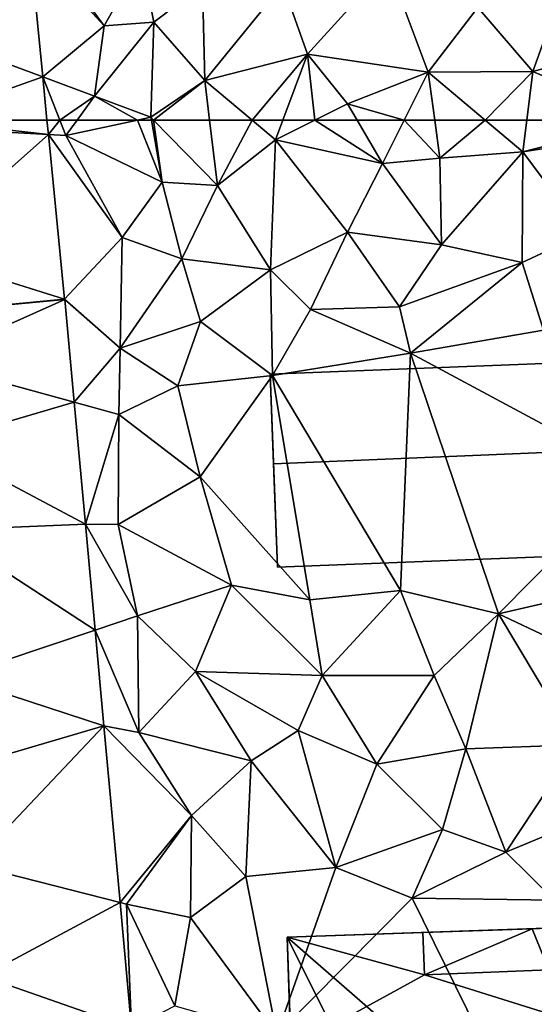
# Model space of a CAD drawing. Extents: x -1000 to 31, y -1 to 1016.
# Drawn here: x -574 to -552, y 213 to 254 of the extents above; entities that cross this region are included whole.
import ezdxf

# ---------------------------------------------------------------- set-up
doc = ezdxf.new("R2010")
doc.units = 0
doc.header["$MEASUREMENT"] = 0
for name, color, linetype in [('Bygninger_LOD2', 1, 'Continuous'), ('Terraen', 33, 'Continuous'), ('Terraen_vej', 33, 'Continuous')]:
    doc.layers.add(name, color=color, linetype=linetype)

# ---------------------------------------------------------------- blocks, each defined once
blk = doc.blocks.new('1km_6225_572_Flyttet_X-573000m_Y-6225000m_ACAD_1_FMEBLOCK21')
at = {"layer": 'Terraen', "color": 9, "true_color": 0xbbbbbb}
for points in [[(-7.65, -58.57, 68.33), (-10.3, -54.96, 67.85), (-10.754, -55.188, 67.919)], [(-6.09, -55.79, 68.06), (-10.3, -54.96, 67.85), (-7.65, -58.57, 68.33)], [(-10.21, -60.698, 67.675), (-7.65, -58.57, 68.33), (-10.754, -55.188, 67.919)], [(-6.09, -55.79, 68.06), (-7.65, -58.57, 68.33), (-5.57, -58.41, 67.82)], [(-6.09, -55.79, 68.06), (-5.57, -58.41, 67.82), (-3.55, -56.87, 67.86)], [(4.2, -56.03, 67.67), (-0.19, -56.84, 67.73), (0.84, -59.74, 67.51)], [(4.2, -56.03, 67.67), (0.84, -59.74, 67.51), (5.87, -60.49, 67.42)], [(4.2, -56.03, 67.67), (5.87, -60.49, 67.42), (7.94, -57.8, 67.51)], [(-3.45, -60.84, 67.63), (-3.55, -56.87, 67.86), (-5.57, -58.41, 67.82)], [(-3.45, -60.84, 67.63), (-0.19, -56.84, 67.73), (-3.55, -56.87, 67.86)], [(0.84, -59.74, 67.51), (-0.19, -56.84, 67.73), (-3.45, -60.84, 67.63)], [(11.34, -57.35, 67.1), (7.94, -57.8, 67.51), (10.24, -60.47, 67.28)], [(11.34, -57.35, 67.1), (10.24, -60.47, 67.28), (14.19, -59.38, 66.97)], [(5.87, -60.49, 67.42), (10.24, -60.47, 67.28), (7.94, -57.8, 67.51)], [(-8.05, -61.5, 67.68), (-7.65, -58.57, 68.33), (-10.21, -60.698, 67.675)], [(-8.05, -61.5, 67.68), (-5.57, -58.41, 67.82), (-7.65, -58.57, 68.33)], [(-5.7, -62.38, 67.54), (-5.57, -58.41, 67.82), (-8.05, -61.5, 67.68)], [(-5.7, -62.38, 67.54), (-3.45, -60.84, 67.63), (-5.57, -58.41, 67.82)], [(14.19, -59.38, 66.97), (10.24, -60.47, 67.28), (14.965, -62.5, 66.951)], [(0.84, -59.74, 67.51), (-3.45, -60.84, 67.63), (-1.475, -62.5, 67.429)], [(-0.193, -62.5, 67.371), (0.84, -59.74, 67.51), (-1.475, -62.5, 67.429)], [(1.145, -62.5, 67.39), (0.84, -59.74, 67.51), (-0.193, -62.5, 67.371)], [(0.84, -59.74, 67.51), (2.51, -61.82, 67.44), (5.87, -60.49, 67.42)], [(1.145, -62.5, 67.39), (2.51, -61.82, 67.44), (0.84, -59.74, 67.51)], [(-9.494, -62.5, 67.531), (-8.05, -61.5, 67.68), (-10.21, -60.698, 67.675)], [(-9.494, -62.5, 67.531), (-10.21, -60.698, 67.675), (-10.032, -62.5, 67.595)], [(4.87, -62.5, 67.236), (5.87, -60.49, 67.42), (2.51, -61.82, 67.44)], [(6.144, -62.5, 67.263), (5.87, -60.49, 67.42), (4.87, -62.5, 67.236)], [(10.24, -60.47, 67.28), (5.87, -60.49, 67.42), (8.248, -62.5, 67.142)], [(8.248, -62.5, 67.142), (5.87, -60.49, 67.42), (6.144, -62.5, 67.263)], [(9.979, -62.5, 67.086), (10.24, -60.47, 67.28), (8.248, -62.5, 67.142)], [(9.979, -62.5, 67.086), (14.965, -62.5, 66.951), (10.24, -60.47, 67.28)], [(-3.45, -60.84, 67.63), (-5.7, -62.38, 67.54), (-5.583, -62.5, 67.53)], [(-3.25, -62.5, 67.509), (-3.45, -60.84, 67.63), (-5.583, -62.5, 67.53)], [(-3.25, -62.5, 67.509), (-1.475, -62.5, 67.429), (-3.45, -60.84, 67.63)], [(-9.494, -62.5, 67.531), (-8.776, -62.5, 67.558), (-8.05, -61.5, 67.68)], [(-6.259, -62.5, 67.531), (-8.05, -61.5, 67.68), (-8.776, -62.5, 67.558)], [(-6.259, -62.5, 67.531), (-5.7, -62.38, 67.54), (-8.05, -61.5, 67.68)], [(2.909, -62.5, 67.339), (2.51, -61.82, 67.44), (1.145, -62.5, 67.39)], [(4.87, -62.5, 67.236), (2.51, -61.82, 67.44), (2.909, -62.5, 67.339)], [(-5.679, -62.5, 67.538), (-5.7, -62.38, 67.54), (-6.259, -62.5, 67.531)], [(-5.583, -62.5, 67.53), (-5.7, -62.38, 67.54), (-5.679, -62.5, 67.538)]]:
    blk.add_polyline3d(points, close=True, dxfattribs=at)
blk = doc.blocks.new('1km_6225_572_Flyttet_X-573000m_Y-6225000m_ACAD_1_FMEBLOCK70')
at = {"layer": 'Terraen_vej', "color": 251, "true_color": 0x555555}
for points in [[(-10.754, -55.188, 67.919), (-16.469, -58.374, 67.737), (-10.21, -60.698, 67.675)], [(-16.469, -58.374, 67.737), (-15.297, -62.5, 67.527), (-10.21, -60.698, 67.675)], [(-15.297, -62.5, 67.527), (-10.032, -62.5, 67.595), (-10.21, -60.698, 67.675)]]:
    blk.add_polyline3d(points, close=True, dxfattribs=at)
blk = doc.blocks.new('1km_6225_572_Flyttet_X-573000m_Y-6225000m_ACAD_1_FMEBLOCK93')
at = {"layer": 'Terraen_vej', "color": 251, "true_color": 0x555555}
for points in [[(-9.973, 61.901, 67.568), (-15.297, 62.5, 67.527), (-16.035, 62.239, 67.506)], [(-10.032, 62.5, 67.595), (-15.297, 62.5, 67.527), (-9.973, 61.901, 67.568)], [(-9.973, 61.901, 67.568), (-16.035, 62.239, 67.506), (-15.515, 56.974, 67.228)], [(-9.295, 55.035, 67.264), (-9.973, 61.901, 67.568), (-15.515, 56.974, 67.228)], [(-15.266, 54.455, 67.096), (-9.295, 55.035, 67.264), (-15.515, 56.974, 67.228)], [(-15.266, 54.455, 67.096), (-9.293, 55.014, 67.262), (-9.295, 55.035, 67.264)], [(-9.293, 55.014, 67.262), (-15.266, 54.455, 67.096), (-15.081, 52.432, 66.996)], [(-9.293, 55.014, 67.262), (-15.081, 52.432, 66.996), (-8.899, 50.732, 67.046)], [(-8.899, 50.732, 67.046), (-15.081, 52.432, 66.996), (-14.766, 49.002, 66.827)], [(-8.899, 50.732, 67.046), (-14.766, 49.002, 66.827), (-8.432, 45.639, 66.79)], [(-8.432, 45.639, 66.79), (-14.766, 49.002, 66.827), (-14.434, 45.39, 66.648)], [(-8.432, 45.639, 66.79), (-14.434, 45.39, 66.648), (-8.026, 41.224, 66.568)], [(-8.026, 41.224, 66.568), (-14.434, 45.39, 66.648), (-13.87, 39.253, 66.345)], [(-8.026, 41.224, 66.568), (-13.87, 39.253, 66.345), (-7.659, 37.224, 66.366)], [(-13.87, 39.253, 66.345), (-13.526, 35.503, 66.16), (-7.659, 37.224, 66.366)], [(-7.659, 37.224, 66.366), (-13.526, 35.503, 66.16), (-13.152, 31.432, 65.959)], [(-7.659, 37.224, 66.366), (-13.152, 31.432, 65.959), (-6.981, 29.847, 65.995)], [(-6.981, 29.847, 65.995), (-13.152, 31.432, 65.959), (-12.724, 26.774, 65.73)], [(-6.981, 29.847, 65.995), (-12.724, 26.774, 65.73), (-6.501, 24.613, 65.731)], [(-6.501, 24.613, 65.731), (-12.724, 26.774, 65.73), (-12.254, 21.651, 65.477)]]:
    blk.add_polyline3d(points, close=True, dxfattribs=at)
blk = doc.blocks.new('1km_6225_572_Flyttet_X-573000m_Y-6225000m_ACAD_1_FMEBLOCK138')
at = {"layer": 'Terraen', "color": 9, "true_color": 0xbbbbbb}
for points in [[(-10.032, 62.5, 67.595), (-9.973, 61.901, 67.568), (-9.494, 62.5, 67.531)], [(-9.973, 61.901, 67.568), (-9.24, 61.86, 67.48), (-9.494, 62.5, 67.531)], [(-9.494, 62.5, 67.531), (-9.24, 61.86, 67.48), (-8.776, 62.5, 67.558)], [(-6.259, 62.5, 67.531), (-9.24, 61.86, 67.48), (-5.23, 59.91, 67.5)], [(-6.259, 62.5, 67.531), (-8.776, 62.5, 67.558), (-9.24, 61.86, 67.48)], [(-5.679, 62.5, 67.538), (-6.259, 62.5, 67.531), (-5.23, 59.91, 67.5)], [(-5.583, 62.5, 67.53), (-5.679, 62.5, 67.538), (-5.23, 59.91, 67.5)], [(-3.25, 62.5, 67.509), (-5.583, 62.5, 67.53), (-2.92, 59.77, 67.31)], [(-5.583, 62.5, 67.53), (-5.23, 59.91, 67.5), (-2.92, 59.77, 67.31)], [(-3.25, 62.5, 67.509), (-2.92, 59.77, 67.31), (-1.475, 62.5, 67.429)], [(-2.92, 59.77, 67.31), (-0.5, 61.68, 67.33), (-1.475, 62.5, 67.429)], [(-0.193, 62.5, 67.371), (-1.475, 62.5, 67.429), (-0.5, 61.68, 67.33)], [(1.145, 62.5, 67.39), (-0.5, 61.68, 67.33), (3.97, 60.69, 67.07)], [(1.145, 62.5, 67.39), (-0.193, 62.5, 67.371), (-0.5, 61.68, 67.33)], [(2.909, 62.5, 67.339), (1.145, 62.5, 67.39), (3.97, 60.69, 67.07)], [(4.87, 62.5, 67.236), (2.909, 62.5, 67.339), (3.97, 60.69, 67.07)], [(4.87, 62.5, 67.236), (3.97, 60.69, 67.07), (6.36, 60.92, 67.14)], [(6.144, 62.5, 67.263), (4.87, 62.5, 67.236), (6.36, 60.92, 67.14)], [(8.248, 62.5, 67.142), (6.144, 62.5, 67.263), (6.36, 60.92, 67.14)], [(8.248, 62.5, 67.142), (6.36, 60.92, 67.14), (9.81, 61.18, 66.96)], [(9.979, 62.5, 67.086), (8.248, 62.5, 67.142), (9.81, 61.18, 66.96)], [(9.979, 62.5, 67.086), (9.81, 61.18, 66.96), (14.965, 62.5, 66.951)], [(9.81, 61.18, 66.96), (15.85, 62.12, 66.89), (14.965, 62.5, 66.951)], [(12.36, 57.76, 66.75), (15.85, 62.12, 66.89), (9.81, 61.18, 66.96)], [(-9.295, 55.035, 67.264), (-6.89, 57.6, 67.54), (-9.973, 61.901, 67.568)], [(-9.24, 61.86, 67.48), (-9.973, 61.901, 67.568), (-6.89, 57.6, 67.54)], [(-9.24, 61.86, 67.48), (-6.89, 57.6, 67.54), (-5.23, 59.91, 67.5)], [(-2.92, 59.77, 67.31), (-0.71, 56.26, 67.15), (-0.5, 61.68, 67.33)], [(-0.71, 56.26, 67.15), (2.51, 57.82, 67.1), (-0.5, 61.68, 67.33)], [(2.51, 57.82, 67.1), (3.97, 60.69, 67.07), (-0.5, 61.68, 67.33)], [(6.36, 60.92, 67.14), (3.97, 60.69, 67.07), (6.42, 57.3, 67.05)], [(6.36, 60.92, 67.14), (6.42, 57.3, 67.05), (9.81, 61.18, 66.96)], [(6.42, 57.3, 67.05), (9.79, 56.56, 66.56), (9.81, 61.18, 66.96)], [(9.79, 56.56, 66.56), (12.36, 57.76, 66.75), (9.81, 61.18, 66.96)], [(6.42, 57.3, 67.05), (3.97, 60.69, 67.07), (2.51, 57.82, 67.1)], [(-4.41, 56.71, 67.31), (-5.23, 59.91, 67.5), (-6.89, 57.6, 67.54)], [(-2.92, 59.77, 67.31), (-5.23, 59.91, 67.5), (-4.41, 56.71, 67.31)], [(-2.92, 59.77, 67.31), (-4.41, 56.71, 67.31), (-0.71, 56.26, 67.15)], [(-6.98, 52.98, 67.18), (-6.89, 57.6, 67.54), (-9.295, 55.035, 67.264)], [(-4.41, 56.71, 67.31), (-6.89, 57.6, 67.54), (-6.98, 52.98, 67.18)], [(0.96, 54.6, 66.67), (2.51, 57.82, 67.1), (-0.71, 56.26, 67.15)], [(0.96, 54.6, 66.67), (4.67, 54.71, 66.68), (2.51, 57.82, 67.1)], [(6.42, 57.3, 67.05), (2.51, 57.82, 67.1), (4.67, 54.71, 66.68)], [(9.79, 56.56, 66.56), (10.68, 53.73, 66.57), (12.36, 57.76, 66.75)], [(6.42, 57.3, 67.05), (4.67, 54.71, 66.68), (9.79, 56.56, 66.56)], [(-4.41, 56.71, 67.31), (-6.98, 52.98, 67.18), (-3.63, 54.1, 66.68)], [(-4.41, 56.71, 67.31), (-3.63, 54.1, 66.68), (-0.71, 56.26, 67.15)], [(9.79, 56.56, 66.56), (4.67, 54.71, 66.68), (5.13, 52.78, 66.56)], [(9.79, 56.56, 66.56), (5.13, 52.78, 66.56), (10.68, 53.73, 66.57)], [(-0.63, 51.84, 66.63), (-0.71, 56.26, 67.15), (-3.63, 54.1, 66.68)], [(0.96, 54.6, 66.67), (-0.71, 56.26, 67.15), (-0.63, 51.84, 66.63)], [(-9.293, 55.014, 67.262), (-6.98, 52.98, 67.18), (-9.295, 55.035, 67.264)], [(-8.899, 50.732, 67.046), (-6.98, 52.98, 67.18), (-9.293, 55.014, 67.262)], [(0.96, 54.6, 66.67), (5.13, 52.78, 66.56), (4.67, 54.71, 66.68)], [(0.96, 54.6, 66.67), (-0.63, 51.84, 66.63), (5.13, 52.78, 66.56)], [(-6.98, 52.98, 67.18), (-4.58, 51.41, 66.66), (-3.63, 54.1, 66.68)], [(-0.63, 51.84, 66.63), (-3.63, 54.1, 66.68), (-4.58, 51.41, 66.66)], [(14.56, 47.72, 66.48), (10.68, 53.73, 66.57), (5.13, 52.78, 66.56)], [(-7.04, 50.22, 66.9), (-6.98, 52.98, 67.18), (-8.899, 50.732, 67.046)], [(-7.04, 50.22, 66.9), (-4.58, 51.41, 66.66), (-6.98, 52.98, 67.18)], [(4.72, 42.87, 66.4), (5.13, 52.78, 66.56), (-0.63, 51.84, 66.63)], [(8.8, 41.9, 66.29), (5.13, 52.78, 66.56), (4.72, 42.87, 66.4)], [(8.8, 41.9, 66.29), (14.56, 47.72, 66.48), (5.13, 52.78, 66.56)], [(-3.64, 47.61, 66.62), (-0.63, 51.84, 66.63), (-4.58, 51.41, 66.66)], [(0.93, 42.49, 66.49), (-0.63, 51.84, 66.63), (-3.64, 47.61, 66.62)], [(4.72, 42.87, 66.4), (-0.63, 51.84, 66.63), (0.93, 42.49, 66.49)], [(-7.04, 50.22, 66.9), (-3.64, 47.61, 66.62), (-4.58, 51.41, 66.66)], [(-8.432, 45.639, 66.79), (-7.04, 50.22, 66.9), (-8.899, 50.732, 67.046)], [(-7.04, 50.22, 66.9), (-8.432, 45.639, 66.79), (-7.06, 45.63, 66.82)], [(-7.04, 50.22, 66.9), (-7.06, 45.63, 66.82), (-3.64, 47.61, 66.62)], [(8.8, 41.9, 66.29), (12, 42.64, 66.14), (14.56, 47.72, 66.48)], [(-2.33, 43.09, 66.54), (-3.64, 47.61, 66.62), (-7.06, 45.63, 66.82)], [(0.93, 42.49, 66.49), (-3.64, 47.61, 66.62), (-2.33, 43.09, 66.54)], [(-8.026, 41.224, 66.568), (-6.26, 41.82, 66.62), (-8.432, 45.639, 66.79)], [(-6.26, 41.82, 66.62), (-7.06, 45.63, 66.82), (-8.432, 45.639, 66.79)], [(-2.33, 43.09, 66.54), (-7.06, 45.63, 66.82), (-6.26, 41.82, 66.62)], [(-3.84, 39.5, 66.22), (-2.33, 43.09, 66.54), (-6.26, 41.82, 66.62)], [(-3.84, 39.5, 66.22), (1.44, 39.32, 66.12), (-2.33, 43.09, 66.54)], [(0.93, 42.49, 66.49), (-2.33, 43.09, 66.54), (1.44, 39.32, 66.12)], [(4.72, 42.87, 66.4), (0.93, 42.49, 66.49), (1.44, 39.32, 66.12)], [(4.72, 42.87, 66.4), (1.44, 39.32, 66.12), (6.12, 39.32, 66.26)], [(8.8, 41.9, 66.29), (4.72, 42.87, 66.4), (6.12, 39.32, 66.26)], [(8.8, 41.9, 66.29), (13.84, 39.52, 65.88), (12, 42.64, 66.14)], [(-8.026, 41.224, 66.568), (-6.2, 36.95, 66.2), (-6.26, 41.82, 66.62)], [(-3.84, 39.5, 66.22), (-6.26, 41.82, 66.62), (-6.2, 36.95, 66.2)], [(8.8, 41.9, 66.29), (6.12, 39.32, 66.26), (7.44, 36.26, 66)], [(8.8, 41.9, 66.29), (7.44, 36.26, 66), (12.07, 36.43, 65.86)], [(8.8, 41.9, 66.29), (12.07, 36.43, 65.86), (13.84, 39.52, 65.88)], [(-7.659, 37.224, 66.366), (-6.2, 36.95, 66.2), (-8.026, 41.224, 66.568)], [(-3.84, 39.5, 66.22), (-6.2, 36.95, 66.2), (-1.51, 35.76, 65.97)], [(-3.84, 39.5, 66.22), (0.45, 37.03, 66.01), (1.44, 39.32, 66.12)], [(-3.84, 39.5, 66.22), (-1.51, 35.76, 65.97), (0.45, 37.03, 66.01)], [(3.73, 35.62, 65.97), (1.44, 39.32, 66.12), (0.45, 37.03, 66.01)], [(6.12, 39.32, 66.26), (1.44, 39.32, 66.12), (3.73, 35.62, 65.97)], [(6.12, 39.32, 66.26), (3.73, 35.62, 65.97), (7.44, 36.26, 66)], [(-6.981, 29.847, 65.995), (-4.01, 33.48, 65.92), (-7.659, 37.224, 66.366)], [(-7.659, 37.224, 66.366), (-4.01, 33.48, 65.92), (-6.2, 36.95, 66.2)], [(2.01, 31.31, 65.72), (0.45, 37.03, 66.01), (-1.51, 35.76, 65.97)], [(3.73, 35.62, 65.97), (0.45, 37.03, 66.01), (2.01, 31.31, 65.72)], [(-6.2, 36.95, 66.2), (-4.01, 33.48, 65.92), (-1.51, 35.76, 65.97)], [(7.44, 36.26, 66), (3.73, 35.62, 65.97), (6.47, 32.9, 65.69)], [(7.44, 36.26, 66), (6.47, 32.9, 65.69), (9.11, 31.95, 65.72)], [(7.44, 36.26, 66), (9.11, 31.95, 65.72), (12.07, 36.43, 65.86)], [(9.11, 31.95, 65.72), (13.96, 33.97, 65.77), (12.07, 36.43, 65.86)], [(-4.01, 33.48, 65.92), (-1.74, 30.94, 65.73), (-1.51, 35.76, 65.97)], [(-1.74, 30.94, 65.73), (2.01, 31.31, 65.72), (-1.51, 35.76, 65.97)], [(3.73, 35.62, 65.97), (2.01, 31.31, 65.72), (6.47, 32.9, 65.69)], [(9.11, 31.95, 65.72), (11.14, 29.95, 65.83), (13.96, 33.97, 65.77)], [(-6.981, 29.847, 65.995), (-6.72, 29.78, 65.81), (-4.01, 33.48, 65.92)], [(-4.01, 33.48, 65.92), (-6.72, 29.78, 65.81), (-4.05, 29.23, 65.67)], [(-4.01, 33.48, 65.92), (-4.05, 29.23, 65.67), (-1.74, 30.94, 65.73)], [(6.47, 32.9, 65.69), (2.01, 31.31, 65.72), (5.2, 30.03, 65.82)], [(6.47, 32.9, 65.69), (5.2, 30.03, 65.82), (9.11, 31.95, 65.72)], [(9.11, 31.95, 65.72), (5.2, 30.03, 65.82), (11.14, 29.95, 65.83)], [(-1.74, 30.94, 65.73), (-0.45, 24.33, 65.86), (2.01, 31.31, 65.72)], [(5.2, 30.03, 65.82), (2.01, 31.31, 65.72), (-0.45, 24.33, 65.86)], [(-1.74, 30.94, 65.73), (-4.05, 29.23, 65.67), (-0.45, 24.33, 65.86)], [(5.2, 30.03, 65.82), (-0.45, 24.33, 65.86), (11.12, 18, 65.18)], [(11.14, 29.95, 65.83), (5.2, 30.03, 65.82), (11.12, 18, 65.18)], [(-6.501, 24.613, 65.731), (-6.72, 29.78, 65.81), (-6.981, 29.847, 65.995)], [(-6.72, 29.78, 65.81), (-4.7, 25.54, 65.79), (-4.05, 29.23, 65.67)], [(-6.501, 24.613, 65.731), (-4.7, 25.54, 65.79), (-6.72, 29.78, 65.81)], [(-4.7, 25.54, 65.79), (-0.45, 24.33, 65.86), (-4.05, 29.23, 65.67)]]:
    blk.add_polyline3d(points, close=True, dxfattribs=at)
blk = doc.blocks.new('building_188692')
at = {"layer": 'Bygninger_LOD2', "color": 16, "true_color": 0x7e0000}
for points in [[(7.425, 5.465, 65.67), (-7.765, 4.935, 65.72), (-2.105, 5.135, 70.92)], [(3.155, -4.575, 65.28), (-7.765, 4.935, 65.72), (7.425, 5.465, 65.67)], [(3.085, 5.315, 70.96), (7.425, 5.465, 65.67), (-2.105, 5.135, 70.92)], [(7.425, 5.465, 70.99), (7.425, 5.465, 65.67), (3.085, 5.315, 70.96)], [(3.155, 3.585, 72.6), (3.085, 5.315, 70.96), (7.425, 5.465, 70.99)], [(7.765, -4.415, 65.19), (3.155, -4.575, 65.28), (7.425, 5.465, 65.67)], [(7.515, 2.875, 73.4), (3.155, 3.585, 72.6), (7.425, 5.465, 70.99)], [(7.425, 5.465, 70.99), (7.645, -0.925, 73.44), (7.425, 5.465, 65.67)], [(7.765, -4.415, 70.18), (7.765, -4.415, 65.19), (7.425, 5.465, 65.67)], [(7.515, 2.875, 73.4), (7.645, -0.925, 73.44), (7.425, 5.465, 70.99)], [(7.645, -0.925, 73.44), (7.765, -4.415, 70.18), (7.425, 5.465, 65.67)], [(-2.105, 5.135, 70.92), (-7.765, 4.935, 65.72), (-7.765, 4.935, 70.88)], [(-2.035, 3.365, 72.57), (-7.765, 4.935, 70.88), (-2.105, 5.135, 70.92)], [(-7.415, -4.915, 70.3), (-7.605, 0.305, 75.18), (-7.765, 4.935, 70.88)], [(-7.765, 4.935, 65.72), (-7.415, -4.915, 70.3), (-7.765, 4.935, 70.88)], [(-7.415, -4.915, 65.34), (-7.415, -4.915, 70.3), (-7.765, 4.935, 65.72)], [(3.155, -4.575, 65.28), (-2.925, -4.755, 65.26), (-7.765, 4.935, 65.72)], [(-2.925, -4.755, 65.26), (-7.415, -4.915, 65.34), (-7.765, 4.935, 65.72)], [(-7.605, 0.305, 75.18), (-7.765, 4.935, 70.88), (-2.035, 3.365, 72.57)], [(3.085, 5.315, 70.96), (-2.105, 5.135, 70.92), (2.465, 5.295, 73.15)], [(-2.105, 5.135, 73.12), (2.465, 5.295, 73.15), (-2.035, 3.365, 74.7)], [(2.465, 5.295, 73.15), (-2.105, 5.135, 70.92), (-2.105, 5.135, 73.12)], [(-2.105, 5.135, 70.92), (-2.035, 3.365, 72.57), (-2.035, 3.365, 74.7), (-2.105, 5.135, 73.12)], [(-2.035, 3.365, 72.57), (2.465, 5.295, 70.96), (2.465, 5.295, 73.15), (-2.035, 3.365, 74.7)], [(-2.035, 3.365, 72.57), (2.465, 5.295, 70.96), (3.155, 3.585, 72.6)], [(3.155, 3.585, 72.6), (2.465, 5.295, 73.15), (3.085, 5.315, 72.65)], [(3.085, 5.315, 70.96), (2.465, 5.295, 73.15), (3.085, 5.315, 72.65)], [(2.465, 5.295, 70.96), (3.155, 3.585, 72.6), (2.465, 5.295, 73.15)], [(3.085, 5.315, 72.65), (3.155, 3.585, 72.6), (3.085, 5.315, 70.96)], [(-7.605, 0.305, 75.18), (-2.035, 3.365, 72.57), (5.915, 0.875, 75.19)], [(-2.035, 3.365, 72.57), (3.155, 3.585, 72.6), (5.915, 0.875, 75.19)], [(5.915, 0.875, 75.19), (3.155, 3.585, 72.6), (7.515, 2.875, 73.4)], [(7.645, -0.925, 73.44), (5.915, 0.875, 75.19), (7.515, 2.875, 73.4)], [(0.085, -1.215, 73.46), (-7.605, 0.305, 75.18), (5.915, 0.875, 75.19)], [(7.645, -0.925, 73.44), (0.085, -1.215, 73.46), (5.915, 0.875, 75.19)], [(0.085, -1.215, 73.46), (-2.925, -4.755, 70.28), (-7.605, 0.305, 75.18)], [(-7.605, 0.305, 75.18), (-2.925, -4.755, 70.28), (-7.415, -4.915, 70.3)], [(-2.925, -4.755, 71.39), (0.085, -1.215, 74.56), (0.085, -1.215, 73.46), (-2.925, -4.755, 70.28)], [(0.145, -5.355, 74.68), (-2.905, -5.465, 71.42), (-2.925, -4.755, 71.39), (0.085, -1.215, 74.56)], [(7.645, -0.925, 73.44), (3.155, -4.575, 70.21), (0.085, -1.215, 73.46)], [(3.175, -5.255, 71.47), (0.145, -5.355, 74.68), (0.085, -1.215, 74.56)], [(3.175, -5.255, 69.57), (0.085, -1.215, 73.46), (0.085, -1.215, 74.56), (3.175, -5.255, 71.47)], [(3.175, -5.255, 69.57), (0.085, -1.215, 73.46), (3.155, -4.575, 70.21)], [(7.645, -0.925, 73.44), (7.765, -4.415, 70.18), (3.155, -4.575, 70.21)], [(7.765, -4.415, 70.18), (3.155, -4.575, 70.21), (3.155, -4.575, 65.28), (7.765, -4.415, 65.19)], [(-2.925, -4.755, 70.28), (-7.415, -4.915, 70.3), (-7.415, -4.915, 65.34), (-2.925, -4.755, 65.26)], [(3.155, -4.575, 65.28), (3.175, -5.255, 65.2), (-2.925, -4.755, 65.26)], [(-2.925, -4.755, 70.28), (-2.925, -4.755, 65.26), (-2.905, -5.465, 65.25)], [(-2.905, -5.465, 71.42), (-2.925, -4.755, 70.28), (-2.905, -5.465, 65.25)], [(-2.925, -4.755, 71.39), (-2.925, -4.755, 70.28), (-2.905, -5.465, 71.42)], [(3.175, -5.255, 65.2), (-2.905, -5.465, 65.25), (-2.925, -4.755, 65.26)], [(3.155, -4.575, 70.21), (3.175, -5.255, 69.57), (3.175, -5.255, 65.2), (3.155, -4.575, 65.28)], [(3.175, -5.255, 69.57), (3.175, -5.255, 65.2), (-2.905, -5.465, 65.25)], [(-2.905, -5.465, 71.42), (3.175, -5.255, 69.57), (-2.905, -5.465, 65.25)], [(3.175, -5.255, 71.47), (3.175, -5.255, 69.57), (-2.905, -5.465, 71.42)], [(0.145, -5.355, 74.68), (3.175, -5.255, 71.47), (-2.905, -5.465, 71.42)]]:
    blk.add_3dface(points, dxfattribs=at)
blk = doc.blocks.new('building_187167')
at = {"layer": 'Bygninger_LOD2', "color": 16, "true_color": 0x7e0000}
for points in [[(7.155, 4.31, 66.46), (-7.465, 3.74, 66.58), (-7.465, 3.74, 69.62), (7.155, 4.31, 69.66)], [(-7.465, 3.74, 69.62), (7.155, 4.31, 69.66), (7.295, 0.61, 72.81), (-7.325, 0, 72.81)], [(-7.155, -4.31, 66.54), (-7.465, 3.74, 66.58), (7.155, 4.31, 66.46), (7.465, -3.74, 66.31)], [(7.155, 4.31, 66.46), (7.465, -3.74, 66.31), (7.465, -3.74, 69.15)], [(7.155, 4.31, 69.66), (7.465, -3.74, 69.15), (7.295, 0.61, 72.81)], [(7.155, 4.31, 69.66), (7.155, 4.31, 66.46), (7.465, -3.74, 69.15)], [(-7.155, -4.31, 69.19), (-7.325, 0, 72.81), (-7.465, 3.74, 69.62)], [(-7.465, 3.74, 66.58), (-7.155, -4.31, 69.19), (-7.465, 3.74, 69.62)], [(-7.155, -4.31, 66.54), (-7.155, -4.31, 69.19), (-7.465, 3.74, 66.58)], [(7.295, 0.61, 72.81), (7.465, -3.74, 69.15), (-7.155, -4.31, 69.19), (-7.325, 0, 72.81)], [(7.465, -3.74, 69.15), (-7.155, -4.31, 69.19), (-7.155, -4.31, 66.54), (7.465, -3.74, 66.31)]]:
    blk.add_3dface(points, dxfattribs=at)

msp = doc.modelspace()

# ---------------------------------------------------------------- block references
at = {"layer": 'Bygninger_LOD2', "color": 16, "true_color": 0x7e0000}
for name, p in [('building_187167', (-555.755, 235.66)), ('building_188692', (-554.755, 210.965))]:
    msp.add_blockref(name, p, dxfattribs=at)
at = {"layer": 'Terraen', "color": 9, "true_color": 0xbbbbbb}
for name, p in [('1km_6225_572_Flyttet_X-573000m_Y-6225000m_ACAD_1_FMEBLOCK21', (-562.5, 312.5)), ('1km_6225_572_Flyttet_X-573000m_Y-6225000m_ACAD_1_FMEBLOCK138', (-562.5, 187.5))]:
    msp.add_blockref(name, p, dxfattribs=at)
at = {"layer": 'Terraen_vej', "color": 251, "true_color": 0x555555}
for name, p in [('1km_6225_572_Flyttet_X-573000m_Y-6225000m_ACAD_1_FMEBLOCK70', (-562.5, 312.5)), ('1km_6225_572_Flyttet_X-573000m_Y-6225000m_ACAD_1_FMEBLOCK93', (-562.5, 187.5))]:
    msp.add_blockref(name, p, dxfattribs=at)

doc.saveas('drawing.dxf')
